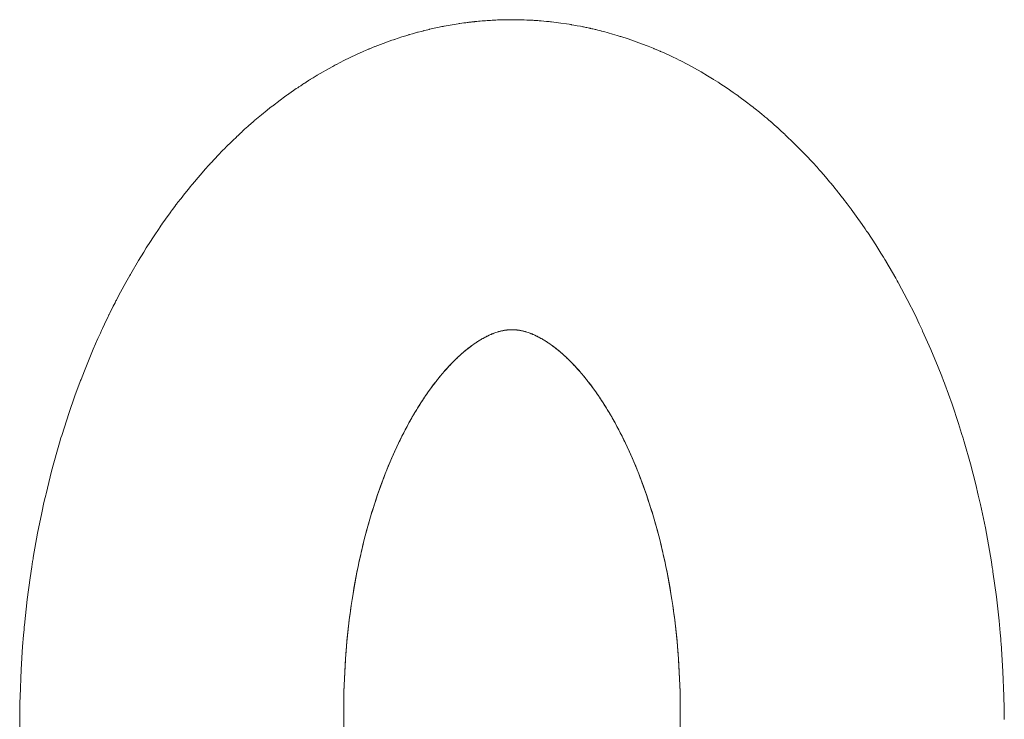
# Model space of a CAD drawing. Units: millimetres. Extents: x 0 to 17375, y -6 to 11880.
# Drawn here: x 6752 to 6797, y 9822 to 9854 of the extents above; entities that cross this region are included whole.
import ezdxf

# ---------------------------------------------------------------- set-up
doc = ezdxf.new("R2010")
doc.units = ezdxf.units.MM
doc.linetypes.add('K5LT_THIN', pattern=[0])
doc.layers.add('WELDING', color=7, linetype='Continuous', true_color=0xffffff)

msp = doc.modelspace()

# ---------------------------------------------------------------- linework, layer by layer
at = {"layer": 'WELDING', "color": 7, "linetype": 'K5LT_THIN', "lineweight": 18}
for p, q in [((6770.944, 9853.18), (6770.736, 9853.133)), ((6771.176, 9853.23), (6770.944, 9853.18)), ((6771.293, 9853.254), (6771.176, 9853.23)), ((6771.351, 9853.265), (6771.293, 9853.254)), ((6771.381, 9853.271), (6771.351, 9853.265)), ((6771.395, 9853.274), (6771.381, 9853.271)), ((6771.753, 9853.338), (6771.395, 9853.274)), ((6771.938, 9853.368), (6771.753, 9853.338)), ((6772.031, 9853.383), (6771.938, 9853.368)), ((6772.077, 9853.39), (6772.031, 9853.383)), ((6772.1, 9853.393), (6772.077, 9853.39)), ((6772.112, 9853.395), (6772.1, 9853.393)), ((6772.282, 9853.419), (6772.112, 9853.395)), ((6772.382, 9853.432), (6772.282, 9853.419)), ((6772.431, 9853.438), (6772.382, 9853.432)), ((6772.456, 9853.441), (6772.431, 9853.438)), ((6772.469, 9853.443), (6772.456, 9853.441)), ((6772.475, 9853.444), (6772.469, 9853.443)), ((6772.51, 9853.448), (6772.475, 9853.444)), ((6772.585, 9853.457), (6772.51, 9853.448)), ((6772.623, 9853.461), (6772.585, 9853.457)), ((6772.642, 9853.464), (6772.623, 9853.461)), ((6772.651, 9853.465), (6772.642, 9853.464)), ((6772.657, 9853.465), (6772.651, 9853.465)), ((6772.686, 9853.469), (6772.657, 9853.465)), ((6772.719, 9853.472), (6772.686, 9853.469)), ((6772.735, 9853.474), (6772.719, 9853.472)), ((6772.743, 9853.475), (6772.735, 9853.474)), ((6772.749, 9853.475), (6772.743, 9853.475)), ((6772.767, 9853.477), (6772.749, 9853.475)), ((6772.782, 9853.479), (6772.767, 9853.477)), ((6772.789, 9853.48), (6772.782, 9853.479)), ((6772.795, 9853.48), (6772.789, 9853.48)), ((6772.806, 9853.481), (6772.795, 9853.48)), ((6772.813, 9853.482), (6772.806, 9853.481)), ((6772.819, 9853.483), (6772.813, 9853.482)), ((6772.837, 9853.485), (6772.819, 9853.483)), ((6774.532, 9853.567), (6774.462, 9853.567)), ((6774.67, 9853.565), (6774.532, 9853.567)), ((6774.739, 9853.564), (6774.67, 9853.565)), ((6774.774, 9853.564), (6774.739, 9853.564)), ((6774.791, 9853.563), (6774.774, 9853.564)), ((6774.8, 9853.563), (6774.791, 9853.563)), ((6775.004, 9853.558), (6774.8, 9853.563)), ((6775.127, 9853.553), (6775.004, 9853.558)), ((6775.189, 9853.55), (6775.127, 9853.553)), ((6775.22, 9853.549), (6775.189, 9853.55)), ((6775.235, 9853.548), (6775.22, 9853.549)), ((6775.243, 9853.548), (6775.235, 9853.548)), ((6775.256, 9853.547), (6775.243, 9853.548)), ((6775.333, 9853.543), (6775.256, 9853.547)), ((6775.412, 9853.539), (6775.333, 9853.543)), ((6775.458, 9853.536), (6775.412, 9853.539)), ((6775.481, 9853.534), (6775.458, 9853.536)), ((6775.493, 9853.534), (6775.481, 9853.534)), ((6775.499, 9853.533), (6775.493, 9853.534)), ((6775.564, 9853.529), (6775.499, 9853.533)), ((6775.629, 9853.524), (6775.564, 9853.529)), ((6775.695, 9853.519), (6775.629, 9853.524)), ((6775.728, 9853.517), (6775.695, 9853.519)), ((6775.744, 9853.515), (6775.728, 9853.517)), ((6775.752, 9853.515), (6775.744, 9853.515)), ((6775.785, 9853.512), (6775.752, 9853.515)), ((6776.022, 9853.491), (6775.785, 9853.512)), ((6776.14, 9853.479), (6776.022, 9853.491)), ((6776.199, 9853.473), (6776.14, 9853.479)), ((6776.229, 9853.469), (6776.199, 9853.473)), ((6776.244, 9853.468), (6776.229, 9853.469)), ((6776.672, 9853.415), (6776.244, 9853.468)), ((6776.916, 9853.379), (6776.672, 9853.415)), ((6777.038, 9853.36), (6776.916, 9853.379)), ((6777.099, 9853.35), (6777.038, 9853.36)), ((6777.129, 9853.345), (6777.099, 9853.35)), ((6777.144, 9853.342), (6777.129, 9853.345)), ((6777.25, 9853.324), (6777.144, 9853.342)), ((6777.412, 9853.295), (6777.25, 9853.324)), ((6777.557, 9853.268), (6777.412, 9853.295)), ((6777.629, 9853.254), (6777.557, 9853.268)), ((6777.665, 9853.247), (6777.629, 9853.254)), ((6777.683, 9853.243), (6777.665, 9853.247)), ((6777.692, 9853.241), (6777.683, 9853.243)), ((6777.753, 9853.229), (6777.692, 9853.241)), ((6777.803, 9853.218), (6777.753, 9853.229)), ((6777.848, 9853.209), (6777.803, 9853.218)), ((6777.9, 9853.198), (6777.848, 9853.209)), ((6777.949, 9853.187), (6777.9, 9853.198)), ((6777.974, 9853.181), (6777.949, 9853.187)), ((6777.986, 9853.179), (6777.974, 9853.181)), ((6777.992, 9853.177), (6777.986, 9853.179)), ((6778.004, 9853.175), (6777.992, 9853.177)), ((6778.065, 9853.161), (6778.004, 9853.175)), ((6778.114, 9853.15), (6778.065, 9853.161)), ((6778.165, 9853.138), (6778.114, 9853.15)), ((6769.479, 9852.786), (6769.152, 9852.679)), ((6769.662, 9852.843), (6769.479, 9852.786)), ((6769.754, 9852.871), (6769.662, 9852.843)), ((6769.8, 9852.884), (6769.754, 9852.871)), ((6769.823, 9852.891), (6769.8, 9852.884)), ((6769.834, 9852.895), (6769.823, 9852.891)), ((6769.971, 9852.934), (6769.834, 9852.895)), ((6770.101, 9852.971), (6769.971, 9852.934)), ((6770.166, 9852.989), (6770.101, 9852.971)), ((6770.199, 9852.997), (6770.166, 9852.989)), ((6770.215, 9853.002), (6770.199, 9852.997)), ((6770.223, 9853.004), (6770.215, 9853.002)), ((6770.229, 9853.005), (6770.223, 9853.004)), ((6770.358, 9853.039), (6770.229, 9853.005)), ((6770.422, 9853.056), (6770.358, 9853.039)), ((6770.454, 9853.064), (6770.422, 9853.056)), ((6770.47, 9853.068), (6770.454, 9853.064)), ((6770.478, 9853.07), (6770.47, 9853.068)), ((6770.484, 9853.072), (6770.478, 9853.07)), ((6770.587, 9853.097), (6770.484, 9853.072)), ((6770.666, 9853.116), (6770.587, 9853.097)), ((6770.706, 9853.126), (6770.666, 9853.116)), ((6770.726, 9853.131), (6770.706, 9853.126)), ((6770.736, 9853.133), (6770.726, 9853.131)), ((6778.212, 9853.127), (6778.165, 9853.138)), ((6778.236, 9853.121), (6778.212, 9853.127)), ((6778.247, 9853.119), (6778.236, 9853.121)), ((6778.253, 9853.117), (6778.247, 9853.119)), ((6778.338, 9853.097), (6778.253, 9853.117)), ((6778.428, 9853.075), (6778.338, 9853.097)), ((6778.477, 9853.062), (6778.428, 9853.075)), ((6778.501, 9853.056), (6778.477, 9853.062)), ((6778.513, 9853.053), (6778.501, 9853.056)), ((6778.603, 9853.03), (6778.513, 9853.053)), ((6779.004, 9852.919), (6778.603, 9853.03)), ((6779.204, 9852.86), (6779.004, 9852.919)), ((6779.304, 9852.83), (6779.204, 9852.86)), ((6779.353, 9852.815), (6779.304, 9852.83)), ((6779.378, 9852.807), (6779.353, 9852.815)), ((6779.715, 9852.698), (6779.378, 9852.807)), ((6768.098, 9852.282), (6768.007, 9852.245)), ((6768.194, 9852.322), (6768.098, 9852.282)), ((6768.242, 9852.341), (6768.194, 9852.322)), ((6768.266, 9852.351), (6768.242, 9852.341)), ((6768.278, 9852.356), (6768.266, 9852.351)), ((6768.646, 9852.498), (6768.278, 9852.356)), ((6768.907, 9852.593), (6768.646, 9852.498)), ((6769.038, 9852.639), (6768.907, 9852.593)), ((6769.103, 9852.662), (6769.038, 9852.639)), ((6769.136, 9852.673), (6769.103, 9852.662)), ((6769.152, 9852.679), (6769.136, 9852.673)), ((6780.315, 9852.484), (6779.715, 9852.698)), ((6780.612, 9852.369), (6780.315, 9852.484)), ((6780.759, 9852.31), (6780.612, 9852.369)), ((6780.833, 9852.279), (6780.759, 9852.31)), ((6780.87, 9852.264), (6780.833, 9852.279)), ((6780.888, 9852.256), (6780.87, 9852.264)), ((6767.443, 9851.996), (6766.867, 9851.719)), ((6767.734, 9852.127), (6767.443, 9851.996)), ((6767.88, 9852.191), (6767.734, 9852.127)), ((6767.953, 9852.222), (6767.88, 9852.191)), ((6767.989, 9852.237), (6767.953, 9852.222)), ((6768.007, 9852.245), (6767.989, 9852.237)), ((6780.979, 9852.218), (6780.888, 9852.256)), ((6781.081, 9852.175), (6780.979, 9852.218)), ((6781.132, 9852.153), (6781.081, 9852.175)), ((6781.157, 9852.141), (6781.132, 9852.153)), ((6781.17, 9852.136), (6781.157, 9852.141)), ((6781.297, 9852.079), (6781.17, 9852.136)), ((6781.704, 9851.891), (6781.297, 9852.079)), ((6781.906, 9851.794), (6781.704, 9851.891)), ((6766.37, 9851.459), (6766.178, 9851.353)), ((6766.467, 9851.511), (6766.37, 9851.459)), ((6766.515, 9851.537), (6766.467, 9851.511)), ((6766.539, 9851.549), (6766.515, 9851.537)), ((6766.867, 9851.719), (6766.539, 9851.549)), ((6782.006, 9851.744), (6781.906, 9851.794)), ((6782.057, 9851.718), (6782.006, 9851.744)), ((6782.082, 9851.706), (6782.057, 9851.718)), ((6782.41, 9851.536), (6782.082, 9851.706)), ((6783.003, 9851.207), (6782.41, 9851.536)), ((6765.475, 9850.942), (6765.365, 9850.874)), ((6765.574, 9851.003), (6765.475, 9850.942)), ((6765.624, 9851.032), (6765.574, 9851.003)), ((6765.649, 9851.047), (6765.624, 9851.032)), ((6765.661, 9851.055), (6765.649, 9851.047)), ((6765.797, 9851.135), (6765.661, 9851.055)), ((6766.178, 9851.353), (6765.797, 9851.135)), ((6783.295, 9851.035), (6783.003, 9851.207)), ((6783.44, 9850.947), (6783.295, 9851.035)), ((6783.512, 9850.903), (6783.44, 9850.947)), ((6764.783, 9850.497), (6764.72, 9850.454)), ((6764.815, 9850.518), (6764.783, 9850.497)), ((6764.831, 9850.529), (6764.815, 9850.518)), ((6764.839, 9850.534), (6764.831, 9850.529)), ((6764.919, 9850.587), (6764.839, 9850.534)), ((6765.014, 9850.65), (6764.919, 9850.587)), ((6765.061, 9850.681), (6765.014, 9850.65)), ((6765.085, 9850.696), (6765.061, 9850.681)), ((6765.097, 9850.704), (6765.085, 9850.696)), ((6765.103, 9850.708), (6765.097, 9850.704)), ((6765.17, 9850.751), (6765.103, 9850.708)), ((6765.27, 9850.815), (6765.17, 9850.751)), ((6765.321, 9850.846), (6765.27, 9850.815)), ((6765.346, 9850.862), (6765.321, 9850.846)), ((6765.359, 9850.87), (6765.346, 9850.862)), ((6765.365, 9850.874), (6765.359, 9850.87)), ((6783.548, 9850.88), (6783.512, 9850.903)), ((6783.566, 9850.869), (6783.548, 9850.88)), ((6783.669, 9850.804), (6783.566, 9850.869)), ((6783.767, 9850.742), (6783.669, 9850.804)), ((6783.815, 9850.711), (6783.767, 9850.742)), ((6783.839, 9850.695), (6783.815, 9850.711)), ((6783.852, 9850.687), (6783.839, 9850.695)), ((6784.183, 9850.468), (6783.852, 9850.687)), ((6764.193, 9850.084), (6763.991, 9849.935)), ((6764.294, 9850.157), (6764.193, 9850.084)), ((6764.345, 9850.193), (6764.294, 9850.157)), ((6764.371, 9850.211), (6764.345, 9850.193)), ((6764.383, 9850.22), (6764.371, 9850.211)), ((6764.594, 9850.368), (6764.383, 9850.22)), ((6764.72, 9850.454), (6764.594, 9850.368)), ((6784.453, 9850.282), (6784.183, 9850.468)), ((6784.587, 9850.187), (6784.453, 9850.282)), ((6784.654, 9850.139), (6784.587, 9850.187)), ((6784.687, 9850.115), (6784.654, 9850.139)), ((6784.704, 9850.103), (6784.687, 9850.115)), ((6785.05, 9849.847), (6784.704, 9850.103)), ((6763.592, 9849.631), (6763.528, 9849.58)), ((6763.624, 9849.656), (6763.592, 9849.631)), ((6763.64, 9849.668), (6763.624, 9849.656)), ((6763.991, 9849.935), (6763.64, 9849.668)), ((6785.251, 9849.693), (6785.05, 9849.847)), ((6785.352, 9849.615), (6785.251, 9849.693)), ((6785.401, 9849.575), (6785.352, 9849.615)), ((6763.146, 9849.272), (6762.853, 9849.025)), ((6763.4, 9849.479), (6763.146, 9849.272)), ((6763.528, 9849.58), (6763.4, 9849.479)), ((6785.426, 9849.556), (6785.401, 9849.575)), ((6785.439, 9849.546), (6785.426, 9849.556)), ((6785.64, 9849.384), (6785.439, 9849.546)), ((6785.767, 9849.28), (6785.64, 9849.384)), ((6785.83, 9849.228), (6785.767, 9849.28)), ((6785.861, 9849.202), (6785.83, 9849.228)), ((6785.877, 9849.189), (6785.861, 9849.202)), ((6785.885, 9849.182), (6785.877, 9849.189)), ((6785.967, 9849.113), (6785.885, 9849.182)), ((6762.522, 9848.736), (6762.472, 9848.692)), ((6762.547, 9848.759), (6762.522, 9848.736)), ((6762.56, 9848.77), (6762.547, 9848.759)), ((6762.566, 9848.775), (6762.56, 9848.77)), ((6762.682, 9848.878), (6762.566, 9848.775)), ((6762.773, 9848.956), (6762.682, 9848.878)), ((6762.818, 9848.996), (6762.773, 9848.956)), ((6762.841, 9849.015), (6762.818, 9848.996)), ((6762.853, 9849.025), (6762.841, 9849.015)), ((6786.066, 9849.028), (6785.967, 9849.113)), ((6786.116, 9848.986), (6786.066, 9849.028)), ((6786.14, 9848.965), (6786.116, 9848.986)), ((6786.153, 9848.954), (6786.14, 9848.965)), ((6786.159, 9848.949), (6786.153, 9848.954)), ((6786.204, 9848.91), (6786.159, 9848.949)), ((6786.322, 9848.806), (6786.204, 9848.91)), ((6786.38, 9848.754), (6786.322, 9848.806)), ((6786.41, 9848.728), (6786.38, 9848.754)), ((6786.424, 9848.715), (6786.41, 9848.728)), ((6786.432, 9848.709), (6786.424, 9848.715)), ((6786.61, 9848.547), (6786.432, 9848.709)), ((6762.014, 9848.269), (6761.999, 9848.254)), ((6762.022, 9848.276), (6762.014, 9848.269)), ((6762.107, 9848.356), (6762.022, 9848.276)), ((6762.204, 9848.447), (6762.107, 9848.356)), ((6762.253, 9848.492), (6762.204, 9848.447)), ((6762.277, 9848.514), (6762.253, 9848.492)), ((6762.29, 9848.526), (6762.277, 9848.514)), ((6762.296, 9848.531), (6762.29, 9848.526)), ((6762.373, 9848.602), (6762.296, 9848.531)), ((6762.472, 9848.692), (6762.373, 9848.602)), ((6786.721, 9848.445), (6786.61, 9848.547)), ((6786.776, 9848.394), (6786.721, 9848.445)), ((6786.803, 9848.368), (6786.776, 9848.394)), ((6786.817, 9848.355), (6786.803, 9848.368)), ((6787.193, 9847.994), (6786.817, 9848.355)), ((6761.562, 9847.828), (6761.538, 9847.803)), ((6761.574, 9847.84), (6761.562, 9847.828)), ((6761.779, 9848.042), (6761.574, 9847.84)), ((6761.904, 9848.163), (6761.779, 9848.042)), ((6761.967, 9848.224), (6761.904, 9848.163)), ((6761.999, 9848.254), (6761.967, 9848.224)), ((6787.465, 9847.723), (6787.193, 9847.994)), ((6761.198, 9847.455), (6760.868, 9847.103)), ((6761.391, 9847.655), (6761.198, 9847.455)), ((6761.489, 9847.754), (6761.391, 9847.655)), ((6761.538, 9847.803), (6761.489, 9847.754)), ((6787.599, 9847.586), (6787.465, 9847.723)), ((6787.666, 9847.516), (6787.599, 9847.586)), ((6787.7, 9847.482), (6787.666, 9847.516)), ((6787.716, 9847.464), (6787.7, 9847.482)), ((6788.043, 9847.116), (6787.716, 9847.464)), ((6760.755, 9846.979), (6760.626, 9846.836)), ((6760.819, 9847.05), (6760.755, 9846.979)), ((6760.852, 9847.085), (6760.819, 9847.05)), ((6760.868, 9847.103), (6760.852, 9847.085)), ((6788.238, 9846.902), (6788.043, 9847.116)), ((6760.372, 9846.547), (6760.03, 9846.143)), ((6760.626, 9846.836), (6760.372, 9846.547)), ((6788.334, 9846.794), (6788.238, 9846.902)), ((6788.382, 9846.739), (6788.334, 9846.794)), ((6788.406, 9846.712), (6788.382, 9846.739)), ((6788.418, 9846.698), (6788.406, 9846.712)), ((6788.616, 9846.471), (6788.418, 9846.698)), ((6759.991, 9846.095), (6759.939, 9846.032)), ((6760.017, 9846.127), (6759.991, 9846.095)), ((6760.03, 9846.143), (6760.017, 9846.127)), ((6788.743, 9846.322), (6788.616, 9846.471)), ((6788.806, 9846.247), (6788.743, 9846.322)), ((6788.838, 9846.209), (6788.806, 9846.247)), ((6788.853, 9846.19), (6788.838, 9846.209)), ((6788.861, 9846.18), (6788.853, 9846.19)), ((6788.95, 9846.074), (6788.861, 9846.18)), ((6789.053, 9845.948), (6788.95, 9846.074)), ((6759.589, 9845.595), (6759.558, 9845.556)), ((6759.604, 9845.614), (6759.589, 9845.595)), ((6759.612, 9845.624), (6759.604, 9845.614)), ((6759.629, 9845.646), (6759.612, 9845.624)), ((6759.835, 9845.904), (6759.629, 9845.646)), ((6759.939, 9846.032), (6759.835, 9845.904)), ((6789.104, 9845.885), (6789.053, 9845.948)), ((6789.129, 9845.853), (6789.104, 9845.885)), ((6789.142, 9845.837), (6789.129, 9845.853)), ((6789.148, 9845.829), (6789.142, 9845.837)), ((6789.221, 9845.739), (6789.148, 9845.829)), ((6789.332, 9845.598), (6789.221, 9845.739)), ((6789.388, 9845.527), (6789.332, 9845.598)), ((6759.286, 9845.201), (6759.236, 9845.135)), ((6759.311, 9845.234), (6759.286, 9845.201)), ((6759.323, 9845.251), (6759.311, 9845.234)), ((6759.329, 9845.259), (6759.323, 9845.251)), ((6759.377, 9845.321), (6759.329, 9845.259)), ((6759.498, 9845.478), (6759.377, 9845.321)), ((6759.558, 9845.556), (6759.498, 9845.478)), ((6789.415, 9845.491), (6789.388, 9845.527)), ((6789.429, 9845.473), (6789.415, 9845.491)), ((6789.436, 9845.464), (6789.429, 9845.473)), ((6789.598, 9845.254), (6789.436, 9845.464)), ((6789.692, 9845.128), (6789.598, 9845.254)), ((6758.935, 9844.726), (6758.818, 9844.563)), ((6758.993, 9844.807), (6758.935, 9844.726)), ((6759.023, 9844.847), (6758.993, 9844.807)), ((6759.038, 9844.867), (6759.023, 9844.847)), ((6759.045, 9844.877), (6759.038, 9844.867)), ((6759.136, 9845.001), (6759.045, 9844.877)), ((6759.236, 9845.135), (6759.136, 9845.001)), ((6789.739, 9845.065), (6789.692, 9845.128)), ((6789.763, 9845.034), (6789.739, 9845.065)), ((6789.775, 9845.018), (6789.763, 9845.034)), ((6790.011, 9844.695), (6789.775, 9845.018)), ((6758.62, 9844.281), (6758.578, 9844.22)), ((6758.641, 9844.311), (6758.62, 9844.281)), ((6758.652, 9844.327), (6758.641, 9844.311)), ((6758.818, 9844.563), (6758.652, 9844.327)), ((6790.28, 9844.314), (6790.011, 9844.695)), ((6790.413, 9844.121), (6790.28, 9844.314)), ((6758.327, 9843.849), (6758.047, 9843.422)), ((6758.494, 9844.097), (6758.327, 9843.849)), ((6758.578, 9844.22), (6758.494, 9844.097)), ((6790.479, 9844.024), (6790.413, 9844.121)), ((6790.511, 9843.976), (6790.479, 9844.024)), ((6790.528, 9843.952), (6790.511, 9843.976)), ((6790.887, 9843.404), (6790.528, 9843.952)), ((6758.033, 9843.399), (6758.003, 9843.352)), ((6758.047, 9843.422), (6758.033, 9843.399)), ((6791.123, 9843.03), (6790.887, 9843.404)), ((6757.827, 9843.073), (6757.597, 9842.696)), ((6757.944, 9843.26), (6757.827, 9843.073)), ((6758.003, 9843.352), (6757.944, 9843.26)), ((6791.239, 9842.84), (6791.123, 9843.03)), ((6757.597, 9842.696), (6757.24, 9842.088)), ((6791.297, 9842.745), (6791.239, 9842.84)), ((6791.326, 9842.698), (6791.297, 9842.745)), ((6791.34, 9842.674), (6791.326, 9842.698)), ((6791.349, 9842.658), (6791.34, 9842.674)), ((6791.646, 9842.153), (6791.349, 9842.658)), ((6757.225, 9842.062), (6757.195, 9842.009)), ((6757.24, 9842.088), (6757.225, 9842.062)), ((6791.791, 9841.897), (6791.646, 9842.153)), ((6757.018, 9841.693), (6756.787, 9841.268)), ((6757.136, 9841.904), (6757.018, 9841.693)), ((6757.195, 9842.009), (6757.136, 9841.904)), ((6791.863, 9841.769), (6791.791, 9841.897)), ((6791.899, 9841.704), (6791.863, 9841.769)), ((6791.917, 9841.672), (6791.899, 9841.704)), ((6792.313, 9840.931), (6791.917, 9841.672)), ((6756.787, 9841.268), (6756.606, 9840.923)), ((6756.535, 9840.786), (6756.455, 9840.628)), ((6756.576, 9840.864), (6756.535, 9840.786)), ((6756.596, 9840.903), (6756.576, 9840.864)), ((6756.606, 9840.923), (6756.596, 9840.903)), ((6792.679, 9840.204), (6792.313, 9840.931)), ((6756.297, 9840.311), (6756.266, 9840.248)), ((6756.455, 9840.628), (6756.297, 9840.311)), ((6756.058, 9839.814), (6755.967, 9839.62)), ((6756.165, 9840.039), (6756.058, 9839.814)), ((6756.219, 9840.15), (6756.165, 9840.039)), ((6756.246, 9840.206), (6756.219, 9840.15)), ((6756.259, 9840.234), (6756.246, 9840.206)), ((6756.266, 9840.248), (6756.259, 9840.234)), ((6792.856, 9839.834), (6792.679, 9840.204)), ((6792.943, 9839.648), (6792.856, 9839.834)), ((6755.871, 9839.413), (6755.764, 9839.174)), ((6755.926, 9839.531), (6755.871, 9839.413)), ((6755.953, 9839.591), (6755.926, 9839.531)), ((6755.967, 9839.62), (6755.953, 9839.591)), ((6774.462, 9839.567), (6774.503, 9839.566)), ((6774.503, 9839.566), (6774.545, 9839.565)), ((6774.545, 9839.565), (6774.546, 9839.565)), ((6774.546, 9839.565), (6774.548, 9839.565)), ((6774.548, 9839.565), (6774.552, 9839.565)), ((6774.552, 9839.565), (6774.56, 9839.564)), ((6774.56, 9839.564), (6774.572, 9839.564)), ((6774.572, 9839.564), (6774.582, 9839.563)), ((6774.582, 9839.563), (6774.587, 9839.563)), ((6774.587, 9839.563), (6774.588, 9839.563)), ((6774.588, 9839.563), (6774.59, 9839.563)), ((6774.59, 9839.563), (6774.593, 9839.563)), ((6774.593, 9839.563), (6774.601, 9839.562)), ((6774.601, 9839.562), (6774.606, 9839.562)), ((6774.606, 9839.562), (6774.618, 9839.561)), ((6774.618, 9839.561), (6774.623, 9839.56)), ((6774.623, 9839.56), (6774.625, 9839.56)), ((6774.625, 9839.56), (6774.626, 9839.56)), ((6774.626, 9839.56), (6774.628, 9839.56)), ((6774.628, 9839.56), (6774.632, 9839.56)), ((6774.632, 9839.56), (6774.64, 9839.559)), ((6774.64, 9839.559), (6774.656, 9839.558)), ((6774.656, 9839.558), (6774.672, 9839.556)), ((6792.987, 9839.555), (6792.943, 9839.648)), ((6793.008, 9839.508), (6792.987, 9839.555)), ((6793.38, 9838.672), (6793.008, 9839.508)), ((6755.764, 9839.174), (6755.553, 9838.693)), ((6755.553, 9838.693), (6755.15, 9837.717)), ((6793.712, 9837.871), (6793.38, 9838.672)), ((6755.15, 9837.717), (6754.997, 9837.325)), ((6793.872, 9837.466), (6793.712, 9837.871)), ((6754.941, 9837.178), (6754.868, 9836.982)), ((6754.979, 9837.276), (6754.941, 9837.178)), ((6754.997, 9837.325), (6754.979, 9837.276)), ((6793.95, 9837.262), (6793.872, 9837.466)), ((6793.989, 9837.159), (6793.95, 9837.262)), ((6794.008, 9837.108), (6793.989, 9837.159)), ((6754.868, 9836.982), (6754.723, 9836.586)), ((6794.337, 9836.199), (6794.008, 9837.108)), ((6754.723, 9836.586), (6754.446, 9835.787)), ((6794.628, 9835.326), (6794.337, 9836.199)), ((6754.446, 9835.787), (6754.141, 9834.837)), ((6794.767, 9834.885), (6794.628, 9835.326)), ((6754.093, 9834.679), (6754.029, 9834.466)), ((6754.125, 9834.784), (6754.093, 9834.679)), ((6754.141, 9834.837), (6754.125, 9834.784)), ((6794.835, 9834.664), (6794.767, 9834.885)), ((6794.868, 9834.554), (6794.835, 9834.664)), ((6794.884, 9834.498), (6794.868, 9834.554)), ((6795.163, 9833.517), (6794.884, 9834.498)), ((6753.905, 9834.04), (6753.671, 9833.18)), ((6754.029, 9834.466), (6753.905, 9834.04)), ((6753.671, 9833.18), (6753.417, 9832.158)), ((6795.406, 9832.573), (6795.163, 9833.517)), ((6795.521, 9832.097), (6795.406, 9832.573)), ((6753.377, 9831.987), (6753.325, 9831.759)), ((6753.404, 9832.101), (6753.377, 9831.987)), ((6753.417, 9832.158), (6753.404, 9832.101)), ((6795.576, 9831.858), (6795.521, 9832.097)), ((6795.603, 9831.738), (6795.576, 9831.858)), ((6753.325, 9831.759), (6753.225, 9831.301)), ((6795.616, 9831.678), (6795.603, 9831.738)), ((6795.84, 9830.613), (6795.616, 9831.678)), ((6753.225, 9831.301), (6753.038, 9830.38)), ((6796.027, 9829.597), (6795.84, 9830.613)), ((6753.038, 9830.38), (6752.842, 9829.279)), ((6796.112, 9829.086), (6796.027, 9829.597)), ((6752.832, 9829.218), (6752.812, 9829.097)), ((6752.842, 9829.279), (6752.832, 9829.218)), ((6752.774, 9828.853), (6752.701, 9828.365)), ((6752.812, 9829.097), (6752.774, 9828.853)), ((6796.153, 9828.83), (6796.112, 9829.086)), ((6796.173, 9828.702), (6796.153, 9828.83)), ((6796.182, 9828.637), (6796.173, 9828.702)), ((6752.701, 9828.365), (6752.57, 9827.386)), ((6796.338, 9827.509), (6796.182, 9828.637)), ((6752.57, 9827.386), (6752.443, 9826.221)), ((6796.46, 9826.426), (6796.338, 9827.509)), ((6752.425, 9826.028), (6752.402, 9825.77)), ((6752.437, 9826.157), (6752.425, 9826.028)), ((6752.443, 9826.221), (6752.437, 9826.157)), ((6796.512, 9825.883), (6796.46, 9826.426)), ((6752.402, 9825.77), (6752.36, 9825.254)), ((6796.535, 9825.611), (6796.512, 9825.883)), ((6796.546, 9825.474), (6796.535, 9825.611)), ((6752.36, 9825.254), (6752.293, 9824.22)), ((6796.552, 9825.406), (6796.546, 9825.474)), ((6796.634, 9824.137), (6796.552, 9825.406)), ((6752.293, 9824.22), (6752.244, 9822.991)), ((6796.678, 9823.021), (6796.634, 9824.137)), ((6752.242, 9822.923), (6752.239, 9822.788)), ((6752.244, 9822.991), (6752.242, 9822.923)), ((6796.69, 9822.462), (6796.678, 9823.021)), ((6752.234, 9822.517), (6752.228, 9821.975)), ((6752.239, 9822.788), (6752.234, 9822.517)), ((6796.694, 9822.182), (6796.69, 9822.462)), ((6796.695, 9822.042), (6796.694, 9822.182)), ((6796.695, 9821.972), (6796.695, 9822.042)), ((6752.228, 9821.975), (6752.234, 9820.894))]:
    msp.add_line(p, q, dxfattribs=at)
for points, knots in [([(6774.462, 9853.567), (6774.353, 9853.567), (6774.245, 9853.566), (6774.028, 9853.561), (6773.919, 9853.558), (6773.702, 9853.549), (6773.594, 9853.544), (6773.388, 9853.531), (6773.29, 9853.524), (6773.084, 9853.508), (6772.976, 9853.498), (6772.858, 9853.487), (6772.847, 9853.486), (6772.837, 9853.485)], [0, 0, 0, 0, 0.0873526, 0.0873526, 0.1747053, 0.1747053, 0.2620579, 0.2620579, 0.3409625, 0.3409625, 0.4283151, 0.4283151, 0.4367632, 0.4367632, 0.4367632, 0.4367632]), ([(6774.252, 9839.556), (6774.251, 9839.556), (6774.25, 9839.556), (6774.248, 9839.556), (6774.246, 9839.556), (6774.242, 9839.555), (6774.239, 9839.555), (6774.232, 9839.554), (6774.226, 9839.553), (6774.211, 9839.552), (6774.201, 9839.55), (6774.17, 9839.546), (6774.15, 9839.543), (6774.089, 9839.534), (6774.049, 9839.526), (6773.99, 9839.513), (6773.974, 9839.51), (6773.884, 9839.488), (6773.807, 9839.466), (6773.678, 9839.422), (6773.63, 9839.404), (6773.564, 9839.377), (6773.548, 9839.371), (6773.517, 9839.358), (6773.501, 9839.351), (6773.467, 9839.336), (6773.45, 9839.328), (6773.399, 9839.305), (6773.366, 9839.289), (6773.274, 9839.243), (6773.214, 9839.212), (6773.104, 9839.15), (6773.054, 9839.121), (6772.982, 9839.076), (6772.96, 9839.063), (6772.916, 9839.035), (6772.894, 9839.021), (6772.84, 9838.985), (6772.809, 9838.964), (6772.72, 9838.903), (6772.664, 9838.862), (6772.512, 9838.749), (6772.416, 9838.673), (6772.274, 9838.554), (6772.229, 9838.515), (6772.155, 9838.449), (6772.124, 9838.422), (6772.064, 9838.366), (6772.033, 9838.337), (6771.953, 9838.262), (6771.903, 9838.213), (6771.77, 9838.081), (6771.685, 9837.993), (6771.485, 9837.778), (6771.368, 9837.645), (6771.189, 9837.43), (6771.127, 9837.353), (6771.023, 9837.221), (6770.982, 9837.168), (6770.898, 9837.058), (6770.855, 9837.001), (6770.753, 9836.862), (6770.694, 9836.779), (6770.538, 9836.555), (6770.443, 9836.413), (6770.21, 9836.052), (6770.074, 9835.827), (6769.823, 9835.39), (6769.708, 9835.178), (6769.531, 9834.837), (6769.467, 9834.71), (6769.349, 9834.469), (6769.294, 9834.354), (6769.04, 9833.808), (6768.849, 9833.354), (6768.479, 9832.389), (6768.302, 9831.871), (6767.965, 9830.771), (6767.808, 9830.188), (6767.52, 9828.953), (6767.391, 9828.305), (6767.169, 9826.945), (6767.077, 9826.234), (6766.938, 9824.759), (6766.893, 9823.991), (6766.854, 9822.418), (6766.864, 9821.604), (6766.942, 9819.979), (6767.012, 9819.156), (6767.205, 9817.585), (6767.326, 9816.826), (6767.611, 9815.388), (6767.772, 9814.703), (6768.127, 9813.407), (6768.319, 9812.795), (6768.724, 9811.651), (6768.934, 9811.12), (6769.37, 9810.128), (6769.593, 9809.667), (6770.04, 9808.829), (6770.265, 9808.443), (6770.605, 9807.909), (6770.716, 9807.741), (6770.978, 9807.365), (6771.126, 9807.163), (6771.382, 9806.836), (6771.49, 9806.703), (6771.639, 9806.529), (6771.682, 9806.479), (6771.915, 9806.215), (6772.104, 9806.018), (6772.401, 9805.733), (6772.51, 9805.634), (6772.682, 9805.487), (6772.744, 9805.435), (6772.952, 9805.269), (6773.094, 9805.165), (6773.305, 9805.024), (6773.382, 9804.976), (6773.487, 9804.914), (6773.518, 9804.896), (6773.652, 9804.821), (6773.746, 9804.774), (6773.881, 9804.714), (6773.926, 9804.696), (6774.029, 9804.656), (6774.098, 9804.633), (6774.175, 9804.611), (6774.208, 9804.602), (6774.274, 9804.587), (6774.299, 9804.582), (6774.363, 9804.573), (6774.37, 9804.572), (6774.43, 9804.567), (6774.433, 9804.567), (6774.478, 9804.567), (6774.483, 9804.567), (6774.506, 9804.568), (6774.511, 9804.569), (6774.546, 9804.571), (6774.578, 9804.575), (6774.625, 9804.583), (6774.645, 9804.586), (6774.697, 9804.597), (6774.752, 9804.611), (6774.826, 9804.634), (6774.868, 9804.647), (6774.958, 9804.68), (6775.034, 9804.71), (6775.157, 9804.766), (6775.214, 9804.794), (6775.301, 9804.839), (6775.33, 9804.854), (6775.465, 9804.929), (6775.572, 9804.993), (6775.782, 9805.134), (6775.869, 9805.195), (6776.003, 9805.296), (6776.044, 9805.328), (6776.233, 9805.477), (6776.389, 9805.61), (6776.657, 9805.861), (6776.771, 9805.973), (6776.965, 9806.173), (6777.049, 9806.264), (6777.171, 9806.399), (6777.212, 9806.445), (6777.44, 9806.708), (6777.634, 9806.948), (6777.965, 9807.392), (6778.1, 9807.584), (6778.371, 9807.989), (6778.504, 9808.199), (6778.718, 9808.553), (6778.798, 9808.691), (6778.936, 9808.934), (6778.995, 9809.04), (6779.267, 9809.546), (6779.477, 9809.969), (6779.892, 9810.888), (6780.094, 9811.382), (6780.485, 9812.442), (6780.672, 9813.008), (6781.021, 9814.202), (6781.183, 9814.839), (6781.475, 9816.169), (6781.603, 9816.869), (6781.818, 9818.326), (6781.903, 9819.083), (6782.023, 9820.652), (6782.056, 9821.461), (6782.062, 9823.098), (6782.035, 9823.921), (6781.923, 9825.512), (6781.842, 9826.274), (6781.632, 9827.741), (6781.507, 9828.442), (6781.219, 9829.773), (6781.06, 9830.401), (6780.715, 9831.585), (6780.529, 9832.146), (6780.145, 9833.181), (6779.945, 9833.664), (6779.537, 9834.558), (6779.33, 9834.969), (6779.016, 9835.539), (6778.914, 9835.715), (6778.678, 9836.108), (6778.543, 9836.32), (6778.292, 9836.692), (6778.176, 9836.855), (6778.014, 9837.072), (6777.968, 9837.134), (6777.879, 9837.248), (6777.838, 9837.301), (6777.755, 9837.403), (6777.715, 9837.452), (6777.613, 9837.576), (6777.551, 9837.648), (6777.395, 9837.825), (6777.301, 9837.927), (6777.1, 9838.135), (6776.992, 9838.242), (6776.848, 9838.377), (6776.808, 9838.413), (6776.739, 9838.475), (6776.709, 9838.502), (6776.65, 9838.552), (6776.621, 9838.577), (6776.545, 9838.641), (6776.498, 9838.679), (6776.377, 9838.775), (6776.305, 9838.829), (6776.158, 9838.935), (6776.087, 9838.983), (6775.992, 9839.045), (6775.97, 9839.059), (6775.925, 9839.086), (6775.904, 9839.099), (6775.86, 9839.126), (6775.839, 9839.138), (6775.778, 9839.173), (6775.741, 9839.194), (6775.644, 9839.246), (6775.586, 9839.276), (6775.487, 9839.322), (6775.445, 9839.341), (6775.389, 9839.365), (6775.373, 9839.372), (6775.342, 9839.384), (6775.327, 9839.39), (6775.289, 9839.405), (6775.266, 9839.413), (6775.206, 9839.435), (6775.168, 9839.448), (6775.087, 9839.473), (6775.041, 9839.486), (6774.986, 9839.5), (6774.973, 9839.504), (6774.949, 9839.51), (6774.936, 9839.512), (6774.91, 9839.518), (6774.897, 9839.521), (6774.858, 9839.529), (6774.834, 9839.533), (6774.767, 9839.545), (6774.729, 9839.55), (6774.668, 9839.557), (6774.649, 9839.558), (6774.617, 9839.561), (6774.607, 9839.562), (6774.584, 9839.563), (6774.573, 9839.564), (6774.542, 9839.565), (6774.523, 9839.566), (6774.489, 9839.567), (6774.476, 9839.567), (6774.462, 9839.567)], [0, 0, 0, 0, 0.004831, 0.004831, 0.012422, 0.012422, 0.026815, 0.026815, 0.055207, 0.055207, 0.111202, 0.111202, 0.222404, 0.222404, 0.443625, 0.443625, 0.523986, 0.523986, 0.894962, 0.894962, 1.109899, 1.109899, 1.175404, 1.175404, 1.241314, 1.241314, 1.312583, 1.312583, 1.443415, 1.443415, 1.663329, 1.663329, 1.836091, 1.836091, 1.908808, 1.908808, 1.982398, 1.982398, 2.085301, 2.085301, 2.264938, 2.264938, 2.547157, 2.547157, 2.674434, 2.674434, 2.758874, 2.758874, 2.844732, 2.844732, 2.98042, 2.98042, 3.206005, 3.206005, 3.511864, 3.511864, 3.674393, 3.674393, 3.780895, 3.780895, 3.890431, 3.890431, 4.043434, 4.043434, 4.291819, 4.291819, 4.651062, 4.651062, 4.960656, 4.960656, 5.137749, 5.137749, 5.292831, 5.292831, 5.865482, 5.865482, 6.465407, 6.465407, 7.098998, 7.098998, 7.763336, 7.763336, 8.461995, 8.461995, 9.195009, 9.195009, 9.964256, 9.964256, 10.748271, 10.748271, 11.493631, 11.493631, 12.198557, 12.198557, 12.871121, 12.871121, 13.503562, 13.503562, 14.106452, 14.106452, 14.6723, 14.6723, 14.951796, 14.951796, 15.316413, 15.316413, 15.582275, 15.582275, 15.688921, 15.688921, 16.167386, 16.167386, 16.469193, 16.469193, 16.644946, 16.644946, 17.072168, 17.072168, 17.341999, 17.341999, 17.454451, 17.454451, 17.853945, 17.853945, 18.086806, 18.086806, 18.450168, 18.450168, 18.6854, 18.6854, 19.035016, 19.035016, 19.268706, 19.268706, 19.613861, 19.613861, 19.83168, 19.83168, 19.924016, 19.924016, 20.289307, 20.289307, 20.470722, 20.470722, 20.827611, 20.827611, 21.044168, 21.044168, 21.403249, 21.403249, 21.646716, 21.646716, 21.758704, 21.758704, 22.162015, 22.162015, 22.440191, 22.440191, 22.559433, 22.559433, 22.98664, 22.98664, 23.277595, 23.277595, 23.484446, 23.484446, 23.585359, 23.585359, 24.060184, 24.060184, 24.395607, 24.395607, 24.729171, 24.729171, 24.931734, 24.931734, 25.081265, 25.081265, 25.642505, 25.642505, 26.240623, 26.240623, 26.868991, 26.868991, 27.531764, 27.531764, 28.228789, 28.228789, 28.961417, 28.961417, 29.73124, 29.73124, 30.517558, 30.517558, 31.260526, 31.260526, 31.970354, 31.970354, 32.640541, 32.640541, 33.280477, 33.280477, 33.883724, 33.883724, 34.458559, 34.458559, 34.728881, 34.728881, 35.083118, 35.083118, 35.380489, 35.380489, 35.500094, 35.500094, 35.608394, 35.608394, 35.713804, 35.713804, 35.875996, 35.875996, 36.124184, 36.124184, 36.415633, 36.415633, 36.526547, 36.526547, 36.611119, 36.611119, 36.694344, 36.694344, 36.831121, 36.831121, 37.051741, 37.051741, 37.288268, 37.288268, 37.363124, 37.363124, 37.436818, 37.436818, 37.512251, 37.512251, 37.647076, 37.647076, 37.866211, 37.866211, 38.034878, 38.034878, 38.100349, 38.100349, 38.165298, 38.165298, 38.263597, 38.263597, 38.434616, 38.434616, 38.647026, 38.647026, 38.709033, 38.709033, 38.770848, 38.770848, 38.843656, 38.843656, 38.976461, 38.976461, 39.19734, 39.19734, 39.30365, 39.30365, 39.364925, 39.364925, 39.426273, 39.426273, 39.534941, 39.534941, 39.613157, 39.613157, 39.613157, 39.613157]), ([(6774.672, 9839.556), (6774.672, 9839.556), (6774.673, 9839.556), (6774.676, 9839.556), (6774.677, 9839.556), (6774.681, 9839.555), (6774.684, 9839.555), (6774.692, 9839.554), (6774.697, 9839.553), (6774.712, 9839.552), (6774.723, 9839.55), (6774.753, 9839.546), (6774.773, 9839.543), (6774.834, 9839.534), (6774.874, 9839.526), (6774.933, 9839.513), (6774.949, 9839.51), (6775.039, 9839.488), (6775.116, 9839.466), (6775.245, 9839.422), (6775.293, 9839.404), (6775.359, 9839.377), (6775.375, 9839.371), (6775.406, 9839.358), (6775.422, 9839.351), (6775.456, 9839.336), (6775.473, 9839.328), (6775.524, 9839.305), (6775.558, 9839.289), (6775.649, 9839.243), (6775.709, 9839.212), (6775.819, 9839.15), (6775.869, 9839.121), (6775.941, 9839.076), (6775.963, 9839.063), (6776.007, 9839.035), (6776.029, 9839.021), (6776.083, 9838.985), (6776.114, 9838.964), (6776.203, 9838.903), (6776.26, 9838.862), (6776.411, 9838.749), (6776.507, 9838.673), (6776.649, 9838.554), (6776.694, 9838.515), (6776.769, 9838.449), (6776.799, 9838.422), (6776.86, 9838.366), (6776.89, 9838.337), (6776.97, 9838.262), (6777.02, 9838.213), (6777.153, 9838.081), (6777.238, 9837.993), (6777.438, 9837.778), (6777.555, 9837.645), (6777.734, 9837.43), (6777.796, 9837.353), (6777.9, 9837.221), (6777.941, 9837.168), (6778.025, 9837.058), (6778.068, 9837.001), (6778.17, 9836.862), (6778.229, 9836.779), (6778.385, 9836.555), (6778.48, 9836.413), (6778.713, 9836.052), (6778.85, 9835.827), (6779.1, 9835.39), (6779.215, 9835.178), (6779.392, 9834.837), (6779.456, 9834.71), (6779.574, 9834.469), (6779.629, 9834.354), (6779.883, 9833.808), (6780.075, 9833.354), (6780.444, 9832.389), (6780.621, 9831.871), (6780.958, 9830.771), (6781.115, 9830.188), (6781.403, 9828.953), (6781.532, 9828.305), (6781.754, 9826.945), (6781.846, 9826.234), (6781.985, 9824.759), (6782.03, 9823.991), (6782.069, 9822.418), (6782.059, 9821.604), (6781.981, 9819.979), (6781.911, 9819.156), (6781.718, 9817.585), (6781.597, 9816.826), (6781.312, 9815.388), (6781.151, 9814.703), (6780.796, 9813.407), (6780.604, 9812.795), (6780.199, 9811.651), (6779.989, 9811.12), (6779.553, 9810.128), (6779.33, 9809.667), (6778.883, 9808.829), (6778.658, 9808.443), (6778.319, 9807.909), (6778.207, 9807.741), (6777.945, 9807.365), (6777.797, 9807.163), (6777.541, 9806.836), (6777.433, 9806.703), (6777.285, 9806.529), (6777.241, 9806.479), (6777.008, 9806.215), (6776.819, 9806.018), (6776.522, 9805.733), (6776.413, 9805.634), (6776.241, 9805.487), (6776.179, 9805.435), (6775.971, 9805.269), (6775.829, 9805.165), (6775.618, 9805.024), (6775.542, 9804.976), (6775.436, 9804.914), (6775.406, 9804.896), (6775.271, 9804.821), (6775.177, 9804.774), (6775.042, 9804.714), (6774.997, 9804.696), (6774.894, 9804.656), (6774.826, 9804.633), (6774.748, 9804.611), (6774.715, 9804.602), (6774.65, 9804.587), (6774.624, 9804.582), (6774.56, 9804.573), (6774.553, 9804.572), (6774.493, 9804.567), (6774.49, 9804.567), (6774.445, 9804.567), (6774.44, 9804.567), (6774.417, 9804.568), (6774.412, 9804.569), (6774.377, 9804.571), (6774.345, 9804.575), (6774.298, 9804.583), (6774.278, 9804.586), (6774.226, 9804.597), (6774.171, 9804.611), (6774.097, 9804.634), (6774.055, 9804.647), (6773.965, 9804.68), (6773.889, 9804.71), (6773.766, 9804.766), (6773.709, 9804.794), (6773.622, 9804.839), (6773.594, 9804.854), (6773.458, 9804.929), (6773.351, 9804.993), (6773.141, 9805.134), (6773.054, 9805.195), (6772.92, 9805.296), (6772.879, 9805.328), (6772.69, 9805.477), (6772.535, 9805.61), (6772.266, 9805.861), (6772.152, 9805.973), (6771.958, 9806.173), (6771.874, 9806.264), (6771.753, 9806.399), (6771.711, 9806.445), (6771.483, 9806.708), (6771.289, 9806.948), (6770.959, 9807.392), (6770.823, 9807.584), (6770.552, 9807.989), (6770.419, 9808.199), (6770.205, 9808.553), (6770.125, 9808.691), (6769.987, 9808.934), (6769.928, 9809.04), (6769.656, 9809.546), (6769.446, 9809.969), (6769.032, 9810.888), (6768.829, 9811.382), (6768.438, 9812.442), (6768.251, 9813.008), (6767.902, 9814.202), (6767.74, 9814.839), (6767.448, 9816.169), (6767.32, 9816.869), (6767.105, 9818.326), (6767.02, 9819.083), (6766.9, 9820.652), (6766.867, 9821.461), (6766.861, 9823.098), (6766.888, 9823.921), (6767, 9825.512), (6767.081, 9826.274), (6767.291, 9827.741), (6767.416, 9828.442), (6767.704, 9829.773), (6767.863, 9830.401), (6768.208, 9831.585), (6768.394, 9832.146), (6768.778, 9833.181), (6768.978, 9833.664), (6769.386, 9834.558), (6769.593, 9834.969), (6769.907, 9835.539), (6770.009, 9835.715), (6770.245, 9836.108), (6770.38, 9836.32), (6770.631, 9836.692), (6770.747, 9836.855), (6770.909, 9837.072), (6770.955, 9837.134), (6771.044, 9837.248), (6771.086, 9837.301), (6771.168, 9837.403), (6771.208, 9837.452), (6771.311, 9837.576), (6771.372, 9837.648), (6771.528, 9837.825), (6771.622, 9837.927), (6771.823, 9838.135), (6771.931, 9838.242), (6772.075, 9838.377), (6772.115, 9838.413), (6772.184, 9838.475), (6772.214, 9838.502), (6772.273, 9838.552), (6772.302, 9838.577), (6772.378, 9838.641), (6772.425, 9838.679), (6772.546, 9838.775), (6772.618, 9838.829), (6772.765, 9838.935), (6772.836, 9838.983), (6772.931, 9839.045), (6772.953, 9839.059), (6772.998, 9839.086), (6773.019, 9839.099), (6773.063, 9839.126), (6773.084, 9839.138), (6773.145, 9839.173), (6773.182, 9839.194), (6773.279, 9839.246), (6773.337, 9839.276), (6773.436, 9839.322), (6773.478, 9839.341), (6773.534, 9839.365), (6773.55, 9839.372), (6773.581, 9839.384), (6773.596, 9839.39), (6773.634, 9839.405), (6773.657, 9839.413), (6773.717, 9839.435), (6773.755, 9839.448), (6773.836, 9839.473), (6773.882, 9839.486), (6773.937, 9839.5), (6773.95, 9839.504), (6773.974, 9839.51), (6773.987, 9839.512), (6774.013, 9839.518), (6774.026, 9839.521), (6774.066, 9839.529), (6774.089, 9839.533), (6774.156, 9839.545), (6774.194, 9839.55), (6774.256, 9839.557), (6774.274, 9839.558), (6774.306, 9839.561), (6774.316, 9839.562), (6774.339, 9839.563), (6774.35, 9839.564), (6774.381, 9839.565), (6774.4, 9839.566), (6774.434, 9839.567), (6774.447, 9839.567), (6774.461, 9839.567)], [0, 0, 0, 0, 0.004831, 0.004831, 0.012422, 0.012422, 0.026815, 0.026815, 0.055207, 0.055207, 0.111202, 0.111202, 0.222404, 0.222404, 0.443625, 0.443625, 0.523986, 0.523986, 0.894962, 0.894962, 1.109899, 1.109899, 1.175404, 1.175404, 1.241314, 1.241314, 1.312583, 1.312583, 1.443415, 1.443415, 1.663329, 1.663329, 1.836091, 1.836091, 1.908808, 1.908808, 1.982398, 1.982398, 2.085301, 2.085301, 2.264938, 2.264938, 2.547157, 2.547157, 2.674434, 2.674434, 2.758874, 2.758874, 2.844732, 2.844732, 2.98042, 2.98042, 3.206005, 3.206005, 3.511864, 3.511864, 3.674393, 3.674393, 3.780895, 3.780895, 3.890431, 3.890431, 4.043434, 4.043434, 4.291819, 4.291819, 4.651062, 4.651062, 4.960656, 4.960656, 5.137749, 5.137749, 5.292831, 5.292831, 5.865482, 5.865482, 6.465407, 6.465407, 7.098998, 7.098998, 7.763336, 7.763336, 8.461995, 8.461995, 9.195009, 9.195009, 9.964256, 9.964256, 10.748271, 10.748271, 11.493631, 11.493631, 12.198557, 12.198557, 12.871121, 12.871121, 13.503562, 13.503562, 14.106452, 14.106452, 14.6723, 14.6723, 14.951796, 14.951796, 15.316413, 15.316413, 15.582275, 15.582275, 15.688921, 15.688921, 16.167386, 16.167386, 16.469193, 16.469193, 16.644946, 16.644946, 17.072168, 17.072168, 17.341999, 17.341999, 17.454451, 17.454451, 17.853945, 17.853945, 18.086806, 18.086806, 18.450168, 18.450168, 18.6854, 18.6854, 19.035016, 19.035016, 19.268706, 19.268706, 19.613861, 19.613861, 19.83168, 19.83168, 19.924016, 19.924016, 20.289307, 20.289307, 20.470722, 20.470722, 20.827611, 20.827611, 21.044168, 21.044168, 21.403249, 21.403249, 21.646716, 21.646716, 21.758705, 21.758705, 22.162015, 22.162015, 22.440191, 22.440191, 22.559433, 22.559433, 22.98664, 22.98664, 23.277595, 23.277595, 23.484446, 23.484446, 23.585359, 23.585359, 24.060184, 24.060184, 24.395607, 24.395607, 24.729171, 24.729171, 24.931734, 24.931734, 25.081265, 25.081265, 25.642505, 25.642505, 26.240623, 26.240623, 26.868991, 26.868991, 27.531764, 27.531764, 28.228789, 28.228789, 28.961417, 28.961417, 29.73124, 29.73124, 30.517558, 30.517558, 31.260526, 31.260526, 31.970354, 31.970354, 32.640541, 32.640541, 33.280477, 33.280477, 33.883724, 33.883724, 34.458559, 34.458559, 34.728881, 34.728881, 35.083118, 35.083118, 35.380489, 35.380489, 35.500094, 35.500094, 35.608394, 35.608394, 35.713804, 35.713804, 35.875996, 35.875996, 36.124184, 36.124184, 36.415633, 36.415633, 36.526547, 36.526547, 36.611119, 36.611119, 36.694344, 36.694344, 36.831121, 36.831121, 37.051741, 37.051741, 37.288268, 37.288268, 37.363124, 37.363124, 37.436818, 37.436818, 37.512251, 37.512251, 37.647076, 37.647076, 37.866211, 37.866211, 38.034878, 38.034878, 38.100349, 38.100349, 38.165298, 38.165298, 38.263597, 38.263597, 38.434616, 38.434616, 38.647026, 38.647026, 38.709033, 38.709033, 38.770848, 38.770848, 38.843656, 38.843656, 38.976461, 38.976461, 39.19734, 39.19734, 39.30365, 39.30365, 39.364925, 39.364925, 39.426273, 39.426273, 39.534941, 39.534941, 39.613157, 39.613157, 39.613157, 39.613157]), ([(6774.462, 9839.567), (6774.448, 9839.567), (6774.434, 9839.567), (6774.407, 9839.566), (6774.393, 9839.566), (6774.365, 9839.565), (6774.351, 9839.564), (6774.324, 9839.562), (6774.311, 9839.561), (6774.283, 9839.559), (6774.267, 9839.558), (6774.252, 9839.556)], [0, 0, 0, 0, 0.0773687, 0.0773687, 0.1547373, 0.1547373, 0.232106, 0.232106, 0.3014729, 0.3014729, 0.3868433, 0.3868433, 0.3868433, 0.3868433])]:
    msp.add_open_spline(points, degree=3, knots=knots, dxfattribs=at)

doc.saveas('drawing.dxf')
